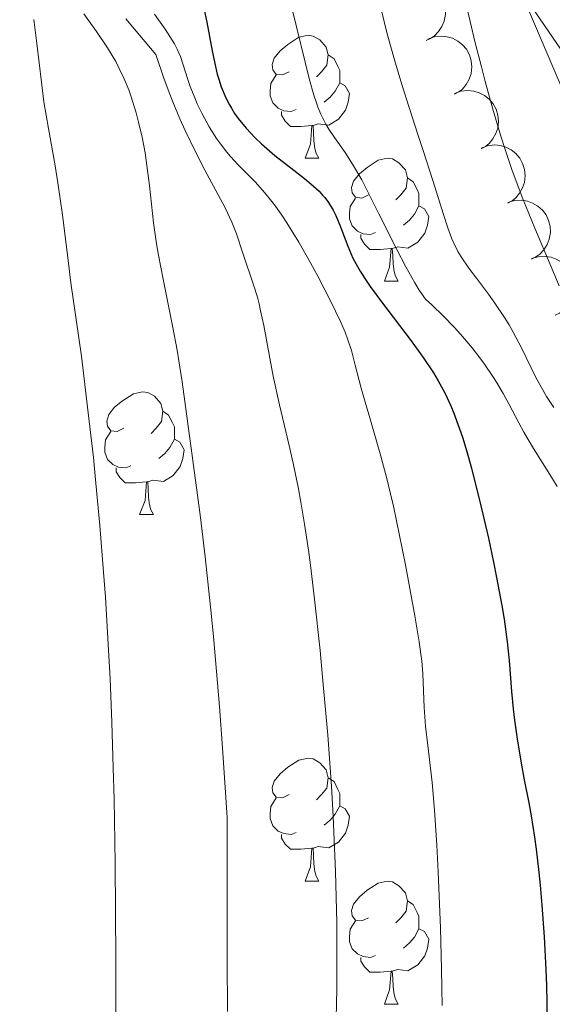
# Model space of a CAD drawing. Units: metres. Extents: x 650291 to 654811, y 4757446 to 4760515.
# Drawn here: x 651573 to 651617, y 4758537 to 4758617 of the extents above; entities that cross this region are included whole.
import ezdxf

# ---------------------------------------------------------------- set-up
doc = ezdxf.new("R2010")
doc.units = ezdxf.units.M
doc.header["$MEASUREMENT"] = 0
for name, color, linetype, lineweight in [('Carátula', 7, 'Continuous', 0), ('Elementos auxiliares', 7, 'Continuous', 0), ('Entidades rústicas y varios', 7, 'Continuous', 0), ('Relieve y altimetría', 7, 'Continuous', 0), ('Viales y ferrocarril', 7, 'Continuous', 0)]:
    doc.layers.add(name, color=color, linetype=linetype, lineweight=lineweight)

msp = doc.modelspace()

# ---------------------------------------------------------------- linework, layer by layer
at = {"layer": 'Carátula', "color": 7, "linetype": 'Continuous', "lineweight": 0}
msp.add_3dface([(650356.97, 4757446.05), (654810.86, 4757545.48), (654744.57, 4760514.76), (650290.68, 4760415.33)], dxfattribs=at)
at = {"layer": 'Elementos auxiliares', "color": 250, "linetype": 'Continuous', "lineweight": 0}
msp.add_3dface([(651233.46, 4757859.5), (651182.33, 4760172.86), (654579.55, 4760248.73), (654631.83, 4757935.37)], dxfattribs=at)
at = {"layer": 'Entidades rústicas y varios', "color": 92, "linetype": 'Continuous', "lineweight": 0, "flags": 128}
for points, elevation in [([(651604.661, 4758620.095), (651605.202, 4758620.25), (651605.787, 4758620.269), (651606.262, 4758620.187), (651606.677, 4758620.025), (651607.102, 4758619.775), (651607.466, 4758619.444), (651607.758, 4758619.049), (651607.963, 4758618.591), (651608.084, 4758618.098), (651608.098, 4758617.591), (651607.994, 4758617.049), (651607.807, 4758616.615), (651607.541, 4758616.198), (651607.206, 4758615.837), (651606.889, 4758615.625), (651606.537, 4758615.461)], 1268.812), ([(651606.652, 4758615.568), (651607.18, 4758615.761), (651607.763, 4758615.822), (651608.242, 4758615.773), (651608.668, 4758615.641), (651609.109, 4758615.421), (651609.496, 4758615.117), (651609.815, 4758614.744), (651610.052, 4758614.301), (651610.207, 4758613.818), (651610.257, 4758613.313), (651610.192, 4758612.765), (651610.036, 4758612.319), (651609.8, 4758611.884), (651609.491, 4758611.501), (651609.19, 4758611.266), (651608.851, 4758611.078)], 1269.526), ([(651608.827, 4758611.126), (651609.355, 4758611.319), (651609.938, 4758611.379), (651610.418, 4758611.331), (651610.843, 4758611.199), (651611.284, 4758610.979), (651611.671, 4758610.675), (651611.99, 4758610.302), (651612.228, 4758609.859), (651612.382, 4758609.376), (651612.432, 4758608.871), (651612.367, 4758608.323), (651612.212, 4758607.877), (651611.975, 4758607.442), (651611.666, 4758607.059), (651611.366, 4758606.824), (651611.026, 4758606.636)], 1270.257), ([(651611.003, 4758606.684), (651611.531, 4758606.877), (651612.113, 4758606.937), (651612.593, 4758606.889), (651613.019, 4758606.756), (651613.46, 4758606.536), (651613.847, 4758606.233), (651614.166, 4758605.859), (651614.403, 4758605.417), (651614.558, 4758604.933), (651614.608, 4758604.429), (651614.543, 4758603.881), (651614.387, 4758603.435), (651614.151, 4758603), (651613.842, 4758602.616), (651613.541, 4758602.382), (651613.202, 4758602.193)], 1270.987), ([(651613.204, 4758602.243), (651613.742, 4758602.405), (651614.327, 4758602.431), (651614.803, 4758602.355), (651615.22, 4758602.198), (651615.648, 4758601.953), (651616.017, 4758601.628), (651616.313, 4758601.236), (651616.525, 4758600.781), (651616.651, 4758600.289), (651616.672, 4758599.782), (651616.575, 4758599.24), (651616.394, 4758598.803), (651616.133, 4758598.383), (651615.802, 4758598.018), (651615.489, 4758597.801), (651615.139, 4758597.632)], 1271.646), ([(651615.127, 4758597.661), (651615.665, 4758597.823), (651616.25, 4758597.85), (651616.726, 4758597.774), (651617.143, 4758597.617), (651617.571, 4758597.372), (651617.94, 4758597.046), (651618.236, 4758596.655), (651618.448, 4758596.199), (651618.574, 4758595.708), (651618.595, 4758595.201), (651618.498, 4758594.658), (651618.317, 4758594.222), (651618.056, 4758593.801), (651617.725, 4758593.436), (651617.412, 4758593.22), (651617.062, 4758593.051)], 1272.205)]:
    msp.add_lwpolyline(points, dxfattribs=dict(at, elevation=elevation))
for points in [[(651595.34, 4758612.91), (651594.8, 4758612.65), (651594.28, 4758612.7), (651594.01, 4758613.07), (651593.96, 4758613.5), (651594.12, 4758614.02), (651594.6, 4758614.61), (651595.23, 4758615.14), (651596.13, 4758615.73), (651596.88, 4758615.89), (651597.3, 4758615.83), (651597.83, 4758615.52), (651598.36, 4758614.93), (651598.52, 4758614.29), (651598.41, 4758613.44), (651597.98, 4758612.91), (651597.56, 4758612.49)], [(651598.52, 4758614.29), (651599, 4758613.98), (651599.31, 4758613.34), (651599.47, 4758613.02), (651599.47, 4758612.44), (651599.47, 4758612.01), (651599.1, 4758611.32), (651598.68, 4758610.84), (651598.2, 4758610.42)], [(651595.92, 4758609.83), (651595.5, 4758609.67), (651594.91, 4758609.73), (651594.44, 4758609.94), (651594.01, 4758610.37), (651593.8, 4758610.95), (651593.8, 4758611.37), (651593.85, 4758611.96), (651594.28, 4758612.65)], [(651599.47, 4758612.01), (651599.92, 4758611.76), (651600.27, 4758611.15), (651600.16, 4758610.42), (651599.95, 4758609.78), (651599.36, 4758609.04), (651598.57, 4758608.56), (651597.72, 4758608.67), (651597.29, 4758608.54)], [(651597.18, 4758608.54), (651596.29, 4758608.45), (651595.44, 4758608.45), (651595.02, 4758608.88), (651594.7, 4758609.36), (651594.7, 4758609.67)], [(651596.64, 4758605.85), (651597.07, 4758607.01), (651597.18, 4758608.54), (651597.29, 4758608.54), (651597.32, 4758607.95), (651597.36, 4758607.27), (651597.43, 4758606.65), (651597.54, 4758606.25), (651597.76, 4758605.85)], [(651596.64, 4758605.85), (651597.76, 4758605.85)], [(651601.81, 4758602.88), (651601.28, 4758602.61), (651600.75, 4758602.67), (651600.48, 4758603.04), (651600.43, 4758603.46), (651600.59, 4758603.98), (651601.07, 4758604.58), (651601.7, 4758605.11), (651602.6, 4758605.69), (651603.35, 4758605.85), (651603.78, 4758605.8), (651604.3, 4758605.48), (651604.84, 4758604.9), (651605, 4758604.26), (651604.88, 4758603.41), (651604.46, 4758602.88), (651604.04, 4758602.45)], [(651605, 4758604.26), (651605.47, 4758603.94), (651605.78, 4758603.3), (651605.94, 4758602.98), (651605.94, 4758602.4), (651605.94, 4758601.98), (651605.58, 4758601.29), (651605.16, 4758600.81), (651604.68, 4758600.39)], [(651602.4, 4758599.8), (651601.97, 4758599.64), (651601.38, 4758599.7), (651600.91, 4758599.91), (651600.48, 4758600.33), (651600.27, 4758600.92), (651600.27, 4758601.34), (651600.32, 4758601.92), (651600.75, 4758602.61)], [(651605.94, 4758601.98), (651606.4, 4758601.73), (651606.74, 4758601.11), (651606.64, 4758600.39), (651606.42, 4758599.75), (651605.84, 4758599.01), (651605.04, 4758598.53), (651604.2, 4758598.63), (651603.76, 4758598.5)], [(651603.66, 4758598.5), (651602.76, 4758598.42), (651601.92, 4758598.42), (651601.5, 4758598.85), (651601.18, 4758599.32), (651601.18, 4758599.64)], [(651603.11, 4758595.82), (651603.54, 4758596.98), (651603.66, 4758598.5), (651603.76, 4758598.5), (651603.8, 4758597.92), (651603.84, 4758597.23), (651603.9, 4758596.62), (651604.02, 4758596.22), (651604.24, 4758595.82)], [(651603.11, 4758595.82), (651604.24, 4758595.82)], [(651581.83, 4758583.83), (651581.3, 4758583.56), (651580.77, 4758583.62), (651580.51, 4758583.99), (651580.45, 4758584.41), (651580.61, 4758584.93), (651581.09, 4758585.53), (651581.73, 4758586.06), (651582.63, 4758586.64), (651583.37, 4758586.8), (651583.8, 4758586.75), (651584.33, 4758586.43), (651584.86, 4758585.85), (651585.02, 4758585.21), (651584.91, 4758584.36), (651584.48, 4758583.83), (651584.06, 4758583.4)], [(651585.02, 4758585.21), (651585.49, 4758584.89), (651585.81, 4758584.25), (651585.97, 4758583.93), (651585.97, 4758583.35), (651585.97, 4758582.93), (651585.6, 4758582.24), (651585.18, 4758581.76), (651584.7, 4758581.34)], [(651582.42, 4758580.75), (651581.99, 4758580.59), (651581.41, 4758580.65), (651580.93, 4758580.86), (651580.51, 4758581.28), (651580.29, 4758581.87), (651580.29, 4758582.29), (651580.35, 4758582.87), (651580.77, 4758583.56)], [(651585.97, 4758582.93), (651586.42, 4758582.68), (651586.77, 4758582.06), (651586.66, 4758581.34), (651586.45, 4758580.7), (651585.86, 4758579.96), (651585.07, 4758579.48), (651584.22, 4758579.58), (651583.79, 4758579.45)], [(651583.68, 4758579.45), (651582.79, 4758579.37), (651581.94, 4758579.37), (651581.52, 4758579.8), (651581.2, 4758580.27), (651581.2, 4758580.59)], [(651583.13, 4758576.77), (651583.57, 4758577.93), (651583.68, 4758579.45), (651583.79, 4758579.45), (651583.82, 4758578.87), (651583.86, 4758578.18), (651583.93, 4758577.57), (651584.04, 4758577.17), (651584.26, 4758576.77)], [(651583.13, 4758576.77), (651584.26, 4758576.77)], [(651595.34, 4758553.92), (651594.8, 4758553.66), (651594.28, 4758553.71), (651594.01, 4758554.08), (651593.96, 4758554.5), (651594.12, 4758555.02), (651594.6, 4758555.62), (651595.23, 4758556.15), (651596.13, 4758556.74), (651596.88, 4758556.9), (651597.3, 4758556.84), (651597.83, 4758556.52), (651598.36, 4758555.94), (651598.52, 4758555.3), (651598.41, 4758554.45), (651597.98, 4758553.92), (651597.56, 4758553.5)], [(651598.52, 4758555.3), (651599, 4758554.98), (651599.31, 4758554.34), (651599.47, 4758554.02), (651599.47, 4758553.44), (651599.47, 4758553.02), (651599.1, 4758552.33), (651598.68, 4758551.85), (651598.2, 4758551.43)], [(651595.92, 4758550.84), (651595.5, 4758550.68), (651594.91, 4758550.74), (651594.44, 4758550.95), (651594.01, 4758551.38), (651593.8, 4758551.96), (651593.8, 4758552.38), (651593.85, 4758552.96), (651594.28, 4758553.66)], [(651599.47, 4758553.02), (651599.92, 4758552.77), (651600.27, 4758552.16), (651600.16, 4758551.43), (651599.95, 4758550.79), (651599.36, 4758550.05), (651598.57, 4758549.57), (651597.72, 4758549.68), (651597.29, 4758549.54)], [(651597.18, 4758549.54), (651596.29, 4758549.46), (651595.44, 4758549.46), (651595.02, 4758549.89), (651594.7, 4758550.36), (651594.7, 4758550.68)], [(651596.64, 4758546.86), (651597.07, 4758548.02), (651597.18, 4758549.54), (651597.29, 4758549.54), (651597.32, 4758548.96), (651597.36, 4758548.28), (651597.43, 4758547.66), (651597.54, 4758547.26), (651597.76, 4758546.86)], [(651596.64, 4758546.86), (651597.76, 4758546.86)], [(651601.81, 4758543.88), (651601.28, 4758543.62), (651600.75, 4758543.68), (651600.48, 4758544.04), (651600.43, 4758544.47), (651600.59, 4758544.99), (651601.07, 4758545.58), (651601.7, 4758546.12), (651602.6, 4758546.7), (651603.35, 4758546.86), (651603.78, 4758546.8), (651604.3, 4758546.49), (651604.84, 4758545.9), (651605, 4758545.26), (651604.88, 4758544.42), (651604.46, 4758543.88), (651604.04, 4758543.46)], [(651605, 4758545.26), (651605.47, 4758544.95), (651605.78, 4758544.31), (651605.94, 4758543.99), (651605.94, 4758543.41), (651605.94, 4758542.98), (651605.58, 4758542.3), (651605.16, 4758541.82), (651604.68, 4758541.4)], [(651602.4, 4758540.8), (651601.97, 4758540.64), (651601.38, 4758540.7), (651600.91, 4758540.92), (651600.48, 4758541.34), (651600.27, 4758541.92), (651600.27, 4758542.34), (651600.32, 4758542.93), (651600.75, 4758543.62)], [(651605.94, 4758542.98), (651606.4, 4758542.74), (651606.74, 4758542.12), (651606.64, 4758541.4), (651606.42, 4758540.76), (651605.84, 4758540.02), (651605.04, 4758539.54), (651604.2, 4758539.64), (651603.76, 4758539.51)], [(651603.66, 4758539.51), (651602.76, 4758539.42), (651601.92, 4758539.42), (651601.5, 4758539.86), (651601.18, 4758540.33), (651601.18, 4758540.64)], [(651603.11, 4758536.82), (651603.54, 4758537.98), (651603.66, 4758539.51), (651603.76, 4758539.51), (651603.8, 4758538.92), (651603.84, 4758538.24), (651603.9, 4758537.62), (651604.02, 4758537.22), (651604.24, 4758536.82)], [(651603.11, 4758536.82), (651604.24, 4758536.82)]]:
    msp.add_lwpolyline(points, dxfattribs=at)
at = {"layer": 'Relieve y altimetría', "color": 36, "linetype": 'Continuous', "lineweight": 30, "elevation": 1250, "flags": 128}
msp.add_lwpolyline([(651588.31, 4758618.34), (651588.61, 4758616.97), (651589.05, 4758614.63), (651589.26, 4758613.6), (651589.47, 4758612.73), (651589.59, 4758612.31), (651589.8, 4758611.69), (651590.17, 4758610.79), (651590.46, 4758610.22), (651590.62, 4758609.93), (651590.88, 4758609.52), (651591.17, 4758609.11), (651591.82, 4758608.31), (651592.55, 4758607.53), (651593.07, 4758607.04), (651594.18, 4758606.08), (651595.48, 4758605.06), (651596.59, 4758604.19), (651597.1, 4758603.77), (651597.78, 4758603.16), (651598.07, 4758602.85), (651598.24, 4758602.65), (651598.55, 4758602.24), (651598.93, 4758601.62), (651599.15, 4758601.19), (651599.53, 4758600.27), (651600.12, 4758598.67), (651600.55, 4758597.71), (651600.92, 4758597.01), (651601.14, 4758596.63), (651601.51, 4758596.03), (651601.94, 4758595.39), (651602.95, 4758594.02), (651605.21, 4758591.06), (651606.29, 4758589.6), (651607.12, 4758588.34), (651607.5, 4758587.7), (651608.04, 4758586.71), (651608.53, 4758585.64), (651608.78, 4758585.05), (651609.25, 4758583.78), (651609.48, 4758583.08), (651609.84, 4758581.93), (651610.2, 4758580.65), (651610.92, 4758577.83), (651611.61, 4758574.85), (651612.03, 4758572.89), (651612.28, 4758571.64), (651612.7, 4758569.36), (651612.89, 4758568.25), (651613.15, 4758566.38), (651613.31, 4758564.86), (651613.5, 4758562.34), (651613.66, 4758560.66), (651613.76, 4758559.8), (651613.95, 4758558.48), (651614.28, 4758556.48), (651614.53, 4758555.14), (651614.9, 4758553.24), (651615.09, 4758552.2), (651615.37, 4758550.45), (651615.5, 4758549.48), (651615.72, 4758547.56), (651615.83, 4758546.52), (651615.97, 4758544.89), (651616.15, 4758542.31), (651616.29, 4758539.65), (651616.34, 4758538.31), (651616.37, 4758536.98), (651616.4, 4758534.38)], dxfattribs=at)
at = {"layer": 'Relieve y altimetría', "color": 36, "linetype": 'Continuous', "lineweight": 0, "flags": 128}
for points, elevation in [([(651602.8, 4758618.25), (651603.35, 4758616.02), (651603.63, 4758614.94), (651603.93, 4758613.89), (651604.53, 4758611.88), (651605.13, 4758609.99), (651605.91, 4758607.62), (651606.29, 4758606.48), (651607.06, 4758604.05), (651607.94, 4758601.27), (651608.3, 4758600.17), (651608.63, 4758599.29), (651608.78, 4758598.92), (651609.11, 4758598.24), (651609.37, 4758597.82), (651610, 4758596.89), (651610.63, 4758596.06), (651611.62, 4758594.75), (651612.14, 4758594.02), (651612.92, 4758592.87), (651613.29, 4758592.26), (651613.64, 4758591.65), (651614.3, 4758590.39), (651615.49, 4758587.97), (651616.07, 4758586.89), (651616.36, 4758586.4), (651616.94, 4758585.52)], 1260), ([(651609.71, 4758618.77), (651610.54, 4758615.27), (651611.04, 4758613.31), (651611.35, 4758612.11), (651611.98, 4758609.86), (651612.63, 4758607.66), (651612.98, 4758606.57), (651613.53, 4758604.94), (651614.11, 4758603.33), (651614.42, 4758602.53), (651615.4, 4758600.15), (651616.74, 4758597), (651617.38, 4758595.43)], 1265), ([(651578.56, 4758617.65), (651578.99, 4758617.08), (651579.62, 4758616.19), (651580.51, 4758614.86), (651581.18, 4758613.74), (651581.47, 4758613.18), (651581.87, 4758612.34), (651582.24, 4758611.44), (651582.41, 4758610.96), (651582.85, 4758609.55), (651583.05, 4758608.79), (651583.33, 4758607.58), (651583.57, 4758606.31), (651583.67, 4758605.66), (651583.93, 4758603.62), (651584.27, 4758600.58), (651584.52, 4758598.86), (651584.68, 4758597.94), (651585.04, 4758596), (651585.84, 4758592.04), (651586.19, 4758590.18), (651586.34, 4758589.31), (651586.6, 4758587.61), (651587.47, 4758581.19), (651588.11, 4758576.55), (651588.49, 4758573.32), (651588.92, 4758569.24), (651589.15, 4758566.82), (651589.64, 4758561.1), (651589.89, 4758557.75), (651590.29, 4758552.06), (651590.28, 4758540.46), (651590.31, 4758536.21)], 1235), ([(651584.34, 4758617.62), (651584.68, 4758617.16), (651585.21, 4758616.38), (651585.97, 4758615.18), (651586.2, 4758614.75), (651586.46, 4758614.16), (651586.68, 4758613.48), (651587.03, 4758612.36), (651587.26, 4758611.72), (651587.63, 4758610.78), (651587.84, 4758610.29), (651588.2, 4758609.53), (651588.8, 4758608.42), (651589.4, 4758607.47), (651589.73, 4758607.02), (651590.25, 4758606.34), (651590.54, 4758606.01), (651591.14, 4758605.35), (651592.55, 4758603.92), (651593.35, 4758603.03), (651593.92, 4758602.33), (651594.22, 4758601.94), (651594.68, 4758601.3), (651595.16, 4758600.59), (651596.13, 4758599.01), (651597.08, 4758597.33), (651597.68, 4758596.22), (651598.72, 4758594.22), (651599.53, 4758592.52), (651599.91, 4758591.65), (651600.1, 4758591.13), (651600.42, 4758590.16), (651600.74, 4758588.97), (651601.23, 4758587.09), (651601.54, 4758585.96), (651601.92, 4758584.68), (651602.51, 4758582.68)], 1245), ([(651595.62, 4758617.91), (651597, 4758612.26), (651597.35, 4758610.99), (651597.56, 4758610.37), (651597.68, 4758610.02), (651597.93, 4758609.44), (651598.33, 4758608.64), (651598.58, 4758608.22), (651599.04, 4758607.54), (651599.92, 4758606.32), (651600.52, 4758605.38), (651601.26, 4758604.08), (651601.69, 4758603.27), (651602.67, 4758601.33), (651604.13, 4758598.41), (651604.87, 4758596.99), (651605.61, 4758595.68), (651605.96, 4758595.1), (651606.47, 4758594.35), (651606.99, 4758593.88), (651607.95, 4758592.96), (651608.82, 4758592.07), (651609.34, 4758591.49), (651610.29, 4758590.37), (651610.91, 4758589.56), (651611.29, 4758589.04), (651611.96, 4758588.04), (651612.26, 4758587.57), (651612.8, 4758586.65), (651613.28, 4758585.8), (651614.09, 4758584.26), (651614.5, 4758583.5), (651615.28, 4758582.18), (651616.63, 4758580.05), (651617.23, 4758579.08)], 1255), ([(651574.48, 4758617.17), (651574.73, 4758615.23), (651575.11, 4758612.06)], 1230), ([(651582.01, 4758617.22), (651582.72, 4758616.39), (651584.45, 4758614.33), (651585.11, 4758612.4), (651585.55, 4758611.22), (651585.84, 4758610.47), (651586.42, 4758609.07), (651586.85, 4758608.11), (651587.68, 4758606.38), (651588.45, 4758604.88), (651589.35, 4758603.22), (651589.73, 4758602.52), (651590.1, 4758601.81), (651590.65, 4758600.63), (651591.03, 4758599.68), (651591.56, 4758598.1), (651592.44, 4758595.52), (651592.74, 4758594.51), (651592.88, 4758593.97), (651593.01, 4758593.4), (651593.26, 4758592.2), (651593.76, 4758589.53), (651594.04, 4758588.07), (651594.55, 4758585.74), (651595.3, 4758582.53), (651595.66, 4758580.96), (651596.1, 4758578.89), (651596.3, 4758577.8), (651596.6, 4758576), (651596.91, 4758573.88), (651597.07, 4758572.66), (651597.4, 4758569.87), (651597.86, 4758565.69), (651598.07, 4758563.52), (651598.5, 4758558.78), (651598.8, 4758554.61), (651598.93, 4758552.14), (651599.11, 4758547.66), (651599.22, 4758543.47), (651599.24, 4758541.36), (651599.22, 4758538.05), (651599.15, 4758534.52)], 1240), ([(651575.11, 4758612.06), (651575.32, 4758610.47), (651575.68, 4758608.27), (651576.21, 4758605.4), (651576.46, 4758603.84), (651576.83, 4758601.24), (651577.29, 4758597.52), (651577.52, 4758595.68), (651578.37, 4758589.7), (651578.94, 4758585.09), (651579.35, 4758581.44), (651579.56, 4758579.35), (651579.88, 4758575.89), (651580.19, 4758572.07), (651580.34, 4758570.03), (651580.6, 4758565.7), (651580.72, 4758563.41), (651580.87, 4758559.84), (651580.98, 4758556.11), (651581.04, 4758553.55), (651581.12, 4758548.32), (651581.18, 4758540.43), (651581.2, 4758530.39)], 1230), ([(651602.51, 4758582.68), (651602.83, 4758581.54), (651603.34, 4758579.62), (651603.59, 4758578.57), (651603.85, 4758577.45), (651604.36, 4758575.08), (651604.83, 4758572.68), (651605.6, 4758568.5), (651605.96, 4758566.4), (651606.1, 4758565.39), (651606.16, 4758564.83), (651606.24, 4758563.77), (651606.35, 4758561.02), (651606.47, 4758559.52), (651606.67, 4758557.93), (651606.89, 4758556.09), (651607.02, 4758554.91), (651607.21, 4758552.66), (651607.39, 4758549.79), (651607.5, 4758547.62), (651607.69, 4758543.02), (651607.78, 4758539.68), (651607.81, 4758538.13), (651607.82, 4758536.7)], 1245)]:
    msp.add_lwpolyline(points, dxfattribs=dict(at, elevation=elevation))
at = {"layer": 'Viales y ferrocarril', "color": 250, "linetype": 'Continuous', "lineweight": 13}
msp.add_polyline3d([(651583.56, 4758742.07, 1258.2), (651586.21, 4758731.8, 1258.24), (651591.13, 4758713.71, 1259.46), (651595.84, 4758694.35, 1260.38), (651597.1, 4758687.96, 1260.86), (651600.03, 4758669.67, 1262.75), (651603.5, 4758652.44, 1263.86), (651608.5, 4758636.25, 1266.16), (651614.18, 4758619.65, 1267.18), (651620.14, 4758605.68, 1269.57), (651625.62, 4758594.42, 1270.47), (651631.51, 4758583.02, 1271.67), (651643.96, 4758564.15, 1274.1), (651649.89, 4758552.92, 1274.12), (651653.19, 4758542.69, 1274.12), (651655.92, 4758533.16, 1275.12)], dxfattribs=at)

# ---------------------------------------------------------------- meshes
at = {"layer": 'Viales y ferrocarril', "color": 20, "linetype": 'Continuous', "lineweight": 0}
mesh = msp.add_polyface(dxfattribs=at)
corners = [(651655.98, 4758381.87, 1281.09), (651658.64, 4758380.47, 1281.09), (651660.79, 4758385.06, 1280.99), (651658.03, 4758386.22, 1280.99), (651662.56, 4758389.81, 1280.75), (651659.7, 4758390.73, 1280.75), (651660.99, 4758395.35, 1280.35), (651663.93, 4758394.71, 1280.35), (651662.3, 4758403.61, 1279.4), (651665.3, 4758403.35, 1279.4), (651665.55, 4758414.65, 1278.36), (651662.55, 4758414.63, 1278.36), (651664.98, 4758432.66, 1277.52), (651661.98, 4758432.54, 1277.52), (651663.95, 4758452.6, 1277.53), (651660.95, 4758452.54, 1277.53), (651661.16, 4758491.15, 1275.6), (651664.16, 4758491.17, 1275.6), (651660.97, 4758502.23, 1275.25), (651663.97, 4758502.39, 1275.25), (651663.06, 4758512.45, 1275.25), (651660.08, 4758512.07, 1275.25), (651660.7, 4758526.45, 1275.25), (651657.76, 4758525.83, 1275.25), (651658.82, 4758533.94, 1275.12), (651655.92, 4758533.16, 1275.12), (651653.19, 4758542.69, 1274.12), (651656.07, 4758543.57, 1274.12), (651649.89, 4758552.92, 1274.12), (651652.67, 4758554.1, 1274.12), (651646.54, 4758565.69, 1274.1), (651643.96, 4758564.15, 1274.1), (651634.11, 4758584.54, 1271.67), (651631.51, 4758583.02, 1271.67), (651625.62, 4758594.42, 1270.47), (651628.3, 4758595.76, 1270.47), (651622.88, 4758606.92, 1269.57), (651620.14, 4758605.68, 1269.57), (651614.18, 4758619.65, 1267.18), (651616.98, 4758620.73, 1267.18), (651608.5, 4758636.25, 1266.16), (651611.36, 4758637.17, 1266.16), (651606.42, 4758653.18, 1263.86), (651603.5, 4758652.44, 1263.86), (651600.03, 4758669.67, 1262.75), (651602.99, 4758670.21, 1262.75), (651597.1, 4758687.96, 1260.86), (651600.06, 4758688.48, 1260.86), (651595.84, 4758694.35, 1260.38), (651598.78, 4758694.99, 1260.38), (651594.03, 4758714.45, 1259.46), (651591.13, 4758713.71, 1259.46), (651589.11, 4758732.56, 1258.24), (651586.21, 4758731.8, 1258.24), (651586.5, 4758742.69, 1258.2), (651583.56, 4758742.07, 1258.2), (651585.97, 4758746.03, 1258.2), (651582.97, 4758745.75, 1258.2), (651582.49, 4758762.29, 1257.83), (651585.49, 4758762.37, 1257.83), (651584.43, 4758809.01, 1254.75), (651581.43, 4758808.99, 1254.75), (651584.51, 4758816.39, 1254.73)]
mesh.append_faces([[corners[k] for k in face] for face in [(0, 2, 3), (3, 4, 5), (5, 4, 6), (6, 7, 8), (8, 10, 11), (11, 12, 13), (13, 14, 15), (15, 14, 16), (16, 17, 18), (18, 20, 21), (21, 22, 23), (23, 24, 25), (25, 24, 26), (26, 27, 28), (28, 30, 31), (31, 32, 33), (33, 32, 34), (34, 36, 37), (37, 36, 38), (38, 39, 40), (40, 42, 43), (43, 42, 44), (44, 45, 46), (46, 47, 48), (48, 50, 51), (51, 52, 53), (53, 54, 55), (55, 56, 57), (57, 56, 58), (58, 60, 61)]], dxfattribs={"vtx0": -1, "vtx1": -1, "color": 20})
mesh.append_faces([[corners[k] for k in face] for face in [(0, 1, 2), (3, 2, 4), (6, 4, 7), (8, 7, 9), (8, 9, 10), (11, 10, 12), (13, 12, 14), (16, 14, 17), (18, 17, 19), (18, 19, 20), (21, 20, 22), (23, 22, 24), (26, 24, 27), (28, 27, 29), (28, 29, 30), (31, 30, 32), (34, 32, 35), (34, 35, 36), (38, 36, 39), (40, 39, 41), (40, 41, 42), (44, 42, 45), (46, 45, 47), (48, 47, 49), (48, 49, 50), (51, 50, 52), (53, 52, 54), (55, 54, 56), (58, 56, 59), (58, 59, 60), (61, 60, 62)]], dxfattribs={"vtx0": -1, "vtx2": -1, "color": 20})

doc.saveas('drawing.dxf')
